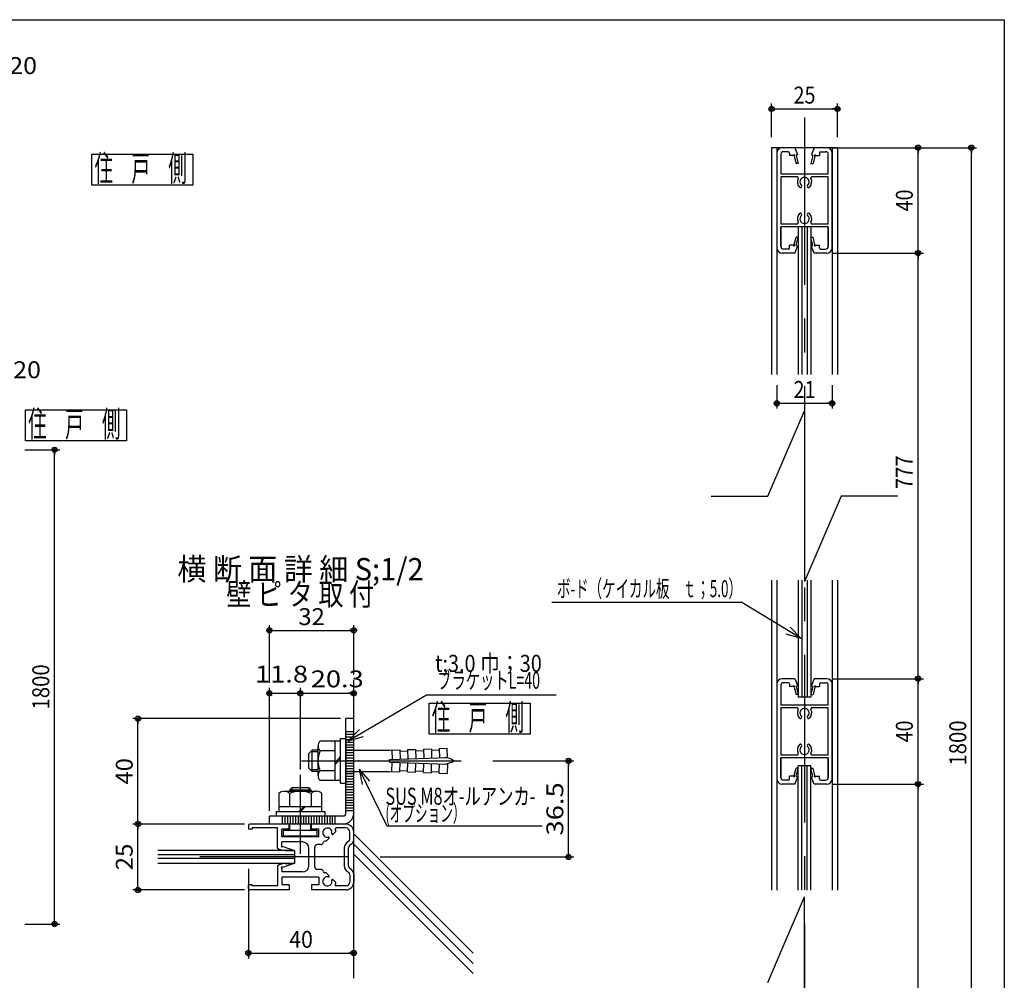
# Model space of a CAD drawing. Extents: x 9 to 411, y 9 to 288.
# Drawn here: x 224 to 411, y 106 to 288 of the extents above; entities that cross this region are included whole.
import ezdxf
from ezdxf.enums import TextEntityAlignment as Align

# ---------------------------------------------------------------- set-up
doc = ezdxf.new("R2010")
doc.units = 0
for name, pattern in [('CENTER', [51, 31.8, -6.4, 6.4, -6.4]), ('DOT', [6.5, 0.1, -6.4]), ('PHANTOM', [63.8, 31.8, -6.4, 6.4, -6.4, 6.4, -6.4])]:
    doc.linetypes.add(name, pattern=pattern)
doc.layers.get('0').update_dxf_attribs({"color": 3, "linetype": 'CONTINUOUS'})
doc.styles.add('ED_VECTOR', font='MONOTXT.SHX', dxfattribs={"bigfont": 'BIGFONT.SHX'})
doc.dimstyles.new('EDDIMINFO', dxfattribs={"dimtxt": 3.22, "dimasz": 3, "dimexe": 1, "dimexo": 2, "dimgap": 1, "dimtad": 1, "dimdec": 1, "dimtxsty": 'ED_VECTOR', "dimblk1": 'EDTIP_BLACKDOT_S', "dimblk2": 'EDTIP_BLACKDOT_E', "dimsah": 1, "dimcen": 2.5, "dimdle": 2, "dimclrd": 5, "dimclre": 5, "dimclrt": 7, "dimazin": 3, "dimtfac": 1, "dimtmove": 0, "dimatfit": 3, "dimtzin": 0})

# ---------------------------------------------------------------- blocks, each defined once
blk = doc.blocks.new('BLKF0049')
at = {"color": 5, "linetype": 'CONTINUOUS'}
for p, q in [((361.138539, 177.490235), (325.038539, 177.490235)), ((372.383495, 170.619126), (361.138539, 177.490235)), ((372.383495, 170.619126), (369.823568, 172.183342)), ((372.383495, 170.619126), (370.315644, 172.7926)), ((372.383495, 170.619126), (369.505946, 171.467485))]:
    blk.add_line(p, q, dxfattribs=at)
at = {"color": 7, "style": 'ED_VECTOR', "width": 0.681289}
blk.add_text('ボ-ド（ケイカル板\u3000ｔ；5.0）', height=3.22, dxfattribs=at).set_placement((326.038513, 178.490234), (361.138515, 178.490234), align=Align.FIT)
blk = doc.blocks.new('BLKF0050')
at = {"color": 5, "linetype": 'CONTINUOUS'}
for p, q in [((378.271683, 263.774178), (395.579551, 263.774178)), ((394.579551, 243.774178), (394.579551, 263.774178)), ((394.579551, 263.774178), (394.579551, 262.774178)), ((378.271683, 243.774178), (395.579551, 243.774178)), ((394.579551, 243.774178), (394.579551, 244.774178))]:
    blk.add_line(p, q, dxfattribs=at)
for centre, radius in [((394.579551, 263.774178), 0.5), ((394.579551, 263.774178), 0.25), ((394.579551, 243.774178), 0.5), ((394.579551, 243.774178), 0.25)]:
    blk.add_circle(centre, radius, dxfattribs=at)
at = {"color": 7, "style": 'ED_VECTOR', "width": 0.645963}
blk.add_text('40', height=3.22, rotation=90, dxfattribs=at).set_placement((393.579559, 251.694168), (393.579559, 255.854168), align=Align.FIT)
blk = doc.blocks.new('BLKF0051')
at = {"color": 5, "linetype": 'CONTINUOUS'}
for p, q in [((378.271683, 163.003485), (395.579551, 163.003485)), ((394.579551, 143.003485), (394.579551, 163.003485)), ((394.579551, 163.003485), (394.579551, 162.003485)), ((394.579551, 143.003485), (394.579551, 144.003485)), ((389.181551, 143.003485), (395.579551, 143.003485))]:
    blk.add_line(p, q, dxfattribs=at)
for centre, radius in [((394.579551, 163.003485), 0.5), ((394.579551, 163.003485), 0.25), ((394.579551, 143.003485), 0.5), ((394.579551, 143.003485), 0.25)]:
    blk.add_circle(centre, radius, dxfattribs=at)
at = {"color": 7, "style": 'ED_VECTOR', "width": 0.645963}
blk.add_text('40', height=3.22, rotation=90, dxfattribs=at).set_placement((393.579559, 150.923477), (393.579559, 155.083477), align=Align.FIT)
blk = doc.blocks.new('BLKF0053')
at = {"color": 5, "linetype": 'CONTINUOUS'}
for p, q in [((378.271683, 263.774178), (405.700033, 263.774178)), ((404.700033, 40.70557), (404.700033, 263.774178)), ((404.700033, 263.774178), (404.700033, 262.774178)), ((404.700033, 40.70557), (404.700033, 41.70557)), ((378.271683, 40.70557), (405.700033, 40.70557))]:
    blk.add_line(p, q, dxfattribs=at)
for centre, radius in [((404.700033, 263.774178), 0.5), ((404.700033, 263.774178), 0.25), ((404.700033, 40.70557), 0.5), ((404.700033, 40.70557), 0.25)]:
    blk.add_circle(centre, radius, dxfattribs=at)
blk = doc.blocks.new('BLKF0054')
at = {"color": 5, "linetype": 'CONTINUOUS'}
for p, q in [((389.181551, 243.774178), (395.579551, 243.774178)), ((394.579551, 163.003485), (394.579551, 243.774178)), ((394.579551, 243.774178), (394.579551, 242.774178)), ((394.579551, 163.003485), (394.579551, 164.003485))]:
    blk.add_line(p, q, dxfattribs=at)
for centre, radius in [((394.579551, 243.774178), 0.5), ((394.579551, 243.774178), 0.25), ((394.579551, 163.003485), 0.5), ((394.579551, 163.003485), 0.25)]:
    blk.add_circle(centre, radius, dxfattribs=at)
blk = doc.blocks.new('BLKF0055')
at = {"color": 5, "linetype": 'CONTINUOUS'}
for p, q in [((378.271683, 143.003485), (395.579551, 143.003485)), ((394.579551, 60.705569), (394.579551, 143.003485)), ((394.579551, 143.003485), (394.579551, 142.003485)), ((394.579551, 60.705569), (394.579551, 61.705569))]:
    blk.add_line(p, q, dxfattribs=at)
for centre, radius in [((394.579551, 143.003485), 0.5), ((394.579551, 143.003485), 0.25), ((394.579551, 60.705569), 0.5), ((394.579551, 60.705569), 0.25)]:
    blk.add_circle(centre, radius, dxfattribs=at)
blk = doc.blocks.new('BLKF0056')
at = {"color": 5, "linetype": 'CONTINUOUS'}
for p, q in [((366.771683, 265.774178), (366.771683, 272.15187)), ((366.771683, 271.15187), (379.271683, 271.15187)), ((366.771683, 271.15187), (367.771683, 271.15187)), ((379.271683, 271.15187), (378.271683, 271.15187)), ((379.271683, 265.774178), (379.271683, 272.15187))]:
    blk.add_line(p, q, dxfattribs=at)
for centre, radius in [((366.771683, 271.15187), 0.5), ((366.771683, 271.15187), 0.25), ((379.271683, 271.15187), 0.5), ((379.271683, 271.15187), 0.25)]:
    blk.add_circle(centre, radius, dxfattribs=at)
at = {"color": 7, "style": 'ED_VECTOR', "width": 0.645963}
blk.add_text('25', height=3.22, dxfattribs=at).set_placement((370.94165, 272.151855), (375.10165, 272.151855), align=Align.FIT)
blk = doc.blocks.new('BLKF0057')
at = {"color": 5, "linetype": 'CONTINUOUS'}
for p, q in [((367.771683, 218.71414), (367.771683, 214.285872)), ((378.271683, 218.71414), (378.271683, 214.285872)), ((367.771683, 215.285872), (378.271683, 215.285872)), ((367.771683, 215.285872), (368.771683, 215.285872)), ((378.271683, 215.285872), (377.271683, 215.285872))]:
    blk.add_line(p, q, dxfattribs=at)
for centre, radius in [((367.771683, 215.285872), 0.5), ((367.771683, 215.285872), 0.25), ((378.271683, 215.285872), 0.5), ((378.271683, 215.285872), 0.25)]:
    blk.add_circle(centre, radius, dxfattribs=at)
at = {"color": 7, "style": 'ED_VECTOR', "width": 0.645963}
blk.add_text('21', height=3.22, dxfattribs=at).set_placement((370.94165, 216.285873), (375.10165, 216.285873), align=Align.FIT)
blk = doc.blocks.new('BLKF0068')
at = {"color": 5, "linetype": 'CONTINUOUS'}
for p, q in [((225.023967, 206.451254), (231.643182, 206.451254)), ((230.643182, 116.451255), (230.643182, 206.451254)), ((230.643182, 206.451254), (230.643182, 205.451254)), ((225.023967, 116.451255), (231.643182, 116.451255)), ((230.643182, 116.451255), (230.643182, 117.451255))]:
    blk.add_line(p, q, dxfattribs=at)
for centre, radius in [((230.643182, 206.451254), 0.5), ((230.643182, 206.451254), 0.25), ((230.643182, 116.451255), 0.5), ((230.643182, 116.451255), 0.25)]:
    blk.add_circle(centre, radius, dxfattribs=at)
at = {"color": 7, "style": 'ED_VECTOR', "width": 0.666149}
blk.add_text('1800', height=3.22, rotation=90, dxfattribs=at).set_placement((229.643173, 157.16124), (229.643173, 165.74124), align=Align.FIT)
blk = doc.blocks.new('EDTIP_BLACKDOT_S')
at = {"color": 0, "linetype": 'CONTINUOUS'}
blk.add_line((0, 0), (-1, 0), dxfattribs=at)
for radius in [0.5, 0.25]:
    blk.add_circle((0, 0), radius, dxfattribs=at)
blk = doc.blocks.new('EDTIP_BLACKDOT_E')
at = {"color": 0, "linetype": 'CONTINUOUS'}
blk.add_line((0, 0), (-1, 0), dxfattribs=at)
for radius in [0.5, 0.25]:
    blk.add_circle((0, 0), radius, dxfattribs=at)
blk = doc.blocks.new('*D96')
at = {"color": 5, "linetype": 'CONTINUOUS'}
for p, q in [((267.438876, 126.924874), (267.438876, 109.936415)), ((267.438876, 110.936415), (287.438876, 110.936415))]:
    blk.add_line(p, q, dxfattribs=at)
at = {"color": 5, "linetype": 'CONTINUOUS', "rotation": 180}
blk.add_blockref('EDTIP_BLACKDOT_S', (267.438876, 110.936415), dxfattribs=at)
at = {"color": 5, "linetype": 'CONTINUOUS'}
blk.add_blockref('EDTIP_BLACKDOT_E', (287.438876, 110.936415), dxfattribs=at)
at = {"color": 7, "style": 'ED_VECTOR', "width": 0.703125}
blk.add_text('40', height=3.2, dxfattribs=at).set_placement((275.188812, 111.936417), (279.688812, 111.936417), align=Align.FIT)
blk = doc.blocks.new('BLKF0097')
at = {"color": 3, "linetype": 'CONTINUOUS'}
for p, q in [((267.438876, 135.174874), (267.438876, 134.474874)), ((285.938876, 135.424874), (267.688876, 135.424874)), ((272.938876, 134.674874), (268.188876, 134.674874)), ((268.188876, 134.674874), (268.188876, 134.474874)), ((272.938876, 130.874874), (272.938876, 134.674874)), ((275.188876, 134.474874), (275.188876, 135.424874)), ((279.438876, 134.474874), (279.438876, 135.424874)), ((285.938876, 134.674874), (284.073965, 134.674874)), ((268.188876, 134.474874), (267.438876, 134.474874)), ((275.188876, 134.474874), (273.813876, 134.474874)), ((273.813876, 132.974874), (273.813876, 134.474874)), ((280.813876, 132.974874), (273.813876, 132.974874)), ((280.813876, 134.474874), (279.438876, 134.474874)), ((280.813876, 132.974874), (280.813876, 134.474874)), ((283.55103, 133.497813), (284.063876, 134.01066)), ((286.688876, 132.549874), (286.688876, 133.924874)), ((287.438876, 132.424874), (287.438876, 133.924874)), ((273.813876, 131.305016), (273.813876, 132.024874)), ((277.688876, 132.024874), (273.813876, 132.024874)), ((276.091808, 130.424874), (273.932527, 131.140683)), ((278.938876, 127.574874), (278.938876, 130.974874)), ((280.038877, 127.324874), (280.038877, 131.024874)), ((281.188876, 131.524874), (280.538877, 131.524874)), ((282.228091, 132.174874), (281.932181, 132.174874)), ((282.228091, 132.174874), (282.740938, 132.687721)), ((285.688876, 127.299874), (285.688876, 131.049874)), ((286.488876, 132.149874), (286.088877, 131.849874)), ((286.438876, 127.424874), (286.438876, 130.924874)), ((287.038877, 131.624874), (286.638877, 131.324874)), ((274.421866, 130.424874), (276.091808, 130.424874)), ((272.938876, 127.474874), (272.938876, 123.674874)), ((276.091808, 127.924874), (273.932527, 127.209065)), ((274.421866, 127.924874), (276.091808, 127.924874)), ((273.813876, 127.044732), (273.813876, 126.324874)), ((277.688876, 126.324874), (273.813876, 126.324874)), ((280.813876, 125.374874), (273.813876, 125.374874)), ((273.813876, 125.374874), (273.813876, 123.874874)), ((281.188876, 126.824874), (280.538877, 126.824874)), ((280.813876, 125.374874), (280.813876, 123.874874)), ((282.228091, 126.174874), (281.932181, 126.174874)), ((282.228091, 126.174874), (282.740938, 125.662027)), ((286.488876, 126.199874), (286.088877, 126.499874)), ((287.038877, 126.724874), (286.638877, 127.024874)), ((286.688876, 125.799874), (286.688876, 124.424874)), ((287.438876, 125.924874), (287.438876, 124.424874)), ((267.438876, 123.174874), (267.438876, 123.874874)), ((268.188876, 123.874874), (267.438876, 123.874874)), ((268.188876, 123.674874), (268.188876, 123.874874)), ((272.938876, 123.674874), (268.188876, 123.674874)), ((275.188876, 123.874874), (273.813876, 123.874874)), ((275.188876, 123.874874), (275.188876, 122.924874)), ((280.813876, 123.874874), (279.438876, 123.874874)), ((279.438876, 123.874874), (279.438876, 122.924874)), ((283.55103, 124.851934), (284.063876, 124.339087)), ((285.938876, 123.674874), (284.073965, 123.674874)), ((275.188876, 122.924874), (267.688876, 122.924874)), ((285.938876, 122.924874), (279.438876, 122.924874))]:
    blk.add_line(p, q, dxfattribs=at)
for centre, radius, start, end in [((267.688876, 135.174874), 0.25, 90, 180), ((282.438876, 133.799874), 0.875, -11.023647, 180), ((284.073965, 134.524874), 0.15, 90, 203.912547), ((285.938876, 133.924874), 1.5, 0, 90), ((285.938876, 133.924874), 0.75, 0, 90), ((282.438876, 133.799874), 0.875, 180, 281.023647), ((282.634872, 132.793787), 0.15, -45, 101.023647), ((283.444963, 133.603879), 0.15, 168.976353, 315), ((282.438876, 133.799874), 1.638614, 7.390838, 23.912547), ((274.441181, 133.157146), 2.732341, 236.645116, 269.59495), ((273.813876, 131.180016), 0.125, 90, 341.659461), ((277.688876, 130.774874), 1.25, 0, 90), ((280.538877, 131.024874), 0.5, 90, 180), ((281.188876, 132.024874), 0.5, 270, 352.337744), ((281.932181, 131.924874), 0.25, 90, 172.337744), ((286.688876, 131.049874), 1, 126.869898, 180), ((286.938876, 130.924874), 0.5, 126.869898, 180), ((286.188876, 132.549874), 0.5, 306.869898, 360), ((286.438876, 132.424874), 1, 306.869898, 360), ((274.441181, 125.192601), 2.732341, 90.40505, 123.354884), ((273.813876, 127.169732), 0.125, 18.340539, 270), ((277.688876, 127.574874), 1.25, 270, 360), ((280.538877, 127.324874), 0.5, 180, 270), ((286.688876, 127.299874), 1, 180, 233.130102), ((286.938876, 127.424874), 0.5, 180, 233.130102), ((281.188876, 126.324874), 0.5, 7.662256, 90), ((282.438876, 124.549874), 0.875, 78.976353, 180), ((281.932181, 126.424874), 0.25, 187.662256, 270), ((282.634872, 125.555961), 0.15, -101.023647, 45), ((286.188876, 125.799874), 0.5, 0, 53.130102), ((286.438876, 125.924874), 1, 0, 53.130102), ((282.438876, 124.549874), 0.875, -180, 11.023647), ((283.444963, 124.745868), 0.15, 45, 191.023647), ((284.073965, 123.824874), 0.15, 156.087453, 270), ((282.438876, 124.549874), 1.638614, 336.087453, 352.609162), ((285.938876, 124.424874), 1.5, 270, 360), ((285.938876, 124.424874), 0.75, 270, 360), ((267.688876, 123.174874), 0.25, 180, 270)]:
    blk.add_arc(centre, radius, start, end, dxfattribs=at)
blk = doc.blocks.new('BLKF0098')
at = {"color": 7, "linetype": 'CONTINUOUS'}
for p, q in [((276.192373, 130.424874), (250.223629, 130.424874)), ((276.192373, 130.424874), (276.192373, 127.924874)), ((276.192373, 127.924874), (250.223629, 127.924874))]:
    blk.add_line(p, q, dxfattribs=at)
at = {"color": 7, "linetype": 'PHANTOM'}
for p, q in [((276.192373, 129.558207), (250.223629, 129.558207)), ((276.192373, 128.891541), (250.223629, 128.891541))]:
    blk.add_line(p, q, dxfattribs=at)
blk = doc.blocks.new('BLKF0099')
at = {"color": 7, "linetype": 'CENTER'}
blk.add_line((277.313876, 129.793705), (277.313876, 144.776447), dxfattribs=at)
at = {"color": 7, "linetype": 'CONTINUOUS'}
for p, q in [((275.271323, 141.866363), (275.679835, 142.274874)), ((278.94792, 142.274874), (275.679835, 142.274874)), ((275.679835, 142.274874), (275.679835, 141.663596)), ((278.94792, 141.663596), (278.94792, 142.274874)), ((279.35643, 141.866363), (278.94792, 142.274874)), ((273.228771, 141.207075), (273.228771, 137.796362)), ((274.250048, 141.663596), (280.377707, 141.663596)), ((275.271323, 141.866363), (275.271323, 141.663596)), ((279.35643, 141.866363), (275.271323, 141.866363)), ((275.271323, 141.207075), (275.271323, 138.667851)), ((279.35643, 141.663596), (279.35643, 141.866363)), ((279.35643, 141.207075), (279.35643, 138.667851)), ((281.398983, 137.796362), (281.398983, 141.207075)), ((281.398983, 138.667851), (273.228771, 138.667851)), ((277.110915, 137.796362), (277.971819, 138.667851)), ((277.362741, 137.796362), (278.223644, 138.667851)), ((272.68409, 137.796362), (281.943664, 137.796362)), ((272.68409, 137.796362), (272.68409, 136.924874)), ((281.943664, 137.796362), (281.943664, 136.924874)), ((275.313876, 134.274874), (275.313876, 135.424874)), ((279.313876, 134.274874), (279.313876, 135.424874)), ((274.130149, 134.274874), (280.497604, 134.274874)), ((274.130149, 133.174874), (274.130149, 134.274874)), ((274.130149, 133.174874), (280.497604, 133.174874)), ((280.497604, 133.174874), (280.497604, 134.274874))]:
    blk.add_line(p, q, dxfattribs=at)
for centre, radius, start, end in [((274.250048, 140.292994), 1.370601, 41.829727, 138.170288), ((277.313876, 136.865968), 4.797627, 64.802338, 115.197662), ((280.377707, 140.292994), 1.370602, 41.829727, 138.170273)]:
    blk.add_arc(centre, radius, start, end, dxfattribs=at)
blk = doc.blocks.new('BLKF0100')
at = {"color": 7, "linetype": 'CONTINUOUS'}
for p, q in [((286.409538, 151.216289), (301.248738, 159.963626)), ((301.248738, 159.963626), (325.887528, 159.963626)), ((286.409538, 151.216289), (288.511583, 153.356712)), ((286.409538, 151.216289), (288.993939, 152.73973)), ((286.409538, 151.216289), (289.300174, 152.018928))]:
    blk.add_line(p, q, dxfattribs=at)
at = {"color": 3, "style": 'ED_VECTOR'}
for s, width, p, p2 in [('t;3.0 巾；30\u3000', 0.678995, (302.864471, 164.309723), (326.914472, 164.309723)), ('ブラケットL=40', 0.672878, (303.312775, 161.089722), (322.812775, 161.089722))]:
    blk.add_text(s, height=3.22, rotation=360, dxfattribs=dict(at, width=width)).set_placement(p, p2, align=Align.FIT)
blk = doc.blocks.new('BLKF0101')
at = {"color": 5, "linetype": 'CONTINUOUS'}
for p, q in [((288.460723, 145.847556), (293.736132, 135.111637)), ((288.460723, 145.847556), (289.041811, 142.904371)), ((288.460723, 145.847556), (290.435553, 143.589227)), ((293.736132, 135.111637), (323.206132, 135.111637))]:
    blk.add_line(p, q, dxfattribs=at)
at = {"color": 7, "style": 'ED_VECTOR'}
for s, width, p, p2 in [('SUS M8オ-ルアンカ-', 0.680124, (293.458405, 139.091309), (321.928405, 139.091309)), ('(オプション）', 0.6748, (293.458405, 135.871307), (308.668406, 135.871307))]:
    blk.add_text(s, height=3.22, dxfattribs=dict(at, width=width)).set_placement(p, p2, align=Align.FIT)
blk = doc.blocks.new('BLKF0102')
at = {"color": 3, "linetype": 'CONTINUOUS'}
for p, q in [((285.938876, 137.424874), (285.938876, 155.424874)), ((287.438876, 155.424874), (285.938876, 155.424874)), ((287.438876, 137.424874), (287.438876, 155.424874)), ((271.438876, 135.424874), (271.438877, 136.924874)), ((285.438876, 136.924874), (271.438877, 136.924874))]:
    blk.add_line(p, q, dxfattribs=at)
at = {"color": 7, "linetype": 'PHANTOM'}
for p, q in [((287.438876, 152.924874), (285.938876, 152.924874)), ((287.438876, 152.424874), (285.938876, 152.424874)), ((287.438876, 151.924874), (285.938876, 151.924874)), ((287.438876, 151.424874), (285.938876, 151.424874)), ((287.438876, 150.924874), (285.938876, 150.924874)), ((287.438876, 150.424874), (285.938876, 150.424874)), ((287.438876, 149.924874), (285.938876, 149.924874)), ((287.438876, 149.424874), (285.938876, 149.424874)), ((287.438876, 148.924874), (285.938876, 148.924874)), ((287.438876, 148.424874), (285.938876, 148.424874)), ((287.438876, 147.924874), (285.938876, 147.924874)), ((287.438876, 147.424874), (285.938876, 147.424874)), ((287.438876, 146.924874), (285.938876, 146.924874)), ((287.438876, 146.424874), (285.938876, 146.424874)), ((287.438876, 145.924874), (285.938876, 145.924874)), ((287.438876, 145.424874), (285.938876, 145.424874)), ((287.438876, 144.924874), (285.938876, 144.924874)), ((287.438876, 144.424874), (285.938876, 144.424874)), ((287.438876, 143.924874), (285.938876, 143.924874)), ((287.438876, 143.424874), (285.938876, 143.424874)), ((287.438876, 142.924874), (285.938876, 142.924874))]:
    blk.add_line(p, q, dxfattribs=at)
at = {"color": 7, "linetype": 'CONTINUOUS'}
blk.add_line((285.938876, 151.674874), (285.938876, 143.174874), dxfattribs=at)
at = {"color": 7, "linetype": 'CENTER'}
for p, q in [((287.438876, 145.924874), (285.938876, 145.924874)), ((287.438876, 143.924874), (285.938876, 143.924874)), ((273.938876, 135.424874), (273.938877, 136.924874)), ((274.438876, 135.424874), (274.438877, 136.924874)), ((274.938876, 135.424874), (274.938877, 136.924874)), ((275.438876, 135.424874), (275.438877, 136.924874)), ((275.938876, 135.424874), (275.938877, 136.924874)), ((276.438876, 135.424874), (276.438877, 136.924874)), ((276.938876, 135.424874), (276.938877, 136.924874)), ((277.438876, 135.424874), (277.438876, 136.924874)), ((277.938876, 135.424874), (277.938876, 136.924874)), ((278.438876, 135.424874), (278.438876, 136.924874)), ((278.938876, 135.424874), (278.938876, 136.924874)), ((279.438876, 135.424874), (279.438876, 136.924874)), ((279.938876, 135.424874), (279.938876, 136.924874)), ((280.438876, 135.424874), (280.438876, 136.924874)), ((280.938876, 135.424874), (280.938876, 136.924874)), ((281.438876, 135.424874), (281.438876, 136.924874)), ((281.938876, 135.424874), (281.938876, 136.924874)), ((282.438876, 135.424874), (282.438876, 136.924874)), ((282.938876, 135.424874), (282.938876, 136.924874)), ((283.438876, 135.424874), (283.438876, 136.924874)), ((283.938876, 135.424874), (283.938876, 136.924874))]:
    blk.add_line(p, q, dxfattribs=at)
at = {"color": 3, "linetype": 'CONTINUOUS'}
for radius in [0.5, 2]:
    blk.add_arc((285.438876, 137.424874), radius, 270, 360, dxfattribs=at)
at = {"color": 7}
blk.add_point((287.188876, 147.424874), dxfattribs=at)
blk = doc.blocks.new('BLKF0103')
at = {"color": 7, "linetype": 'CONTINUOUS'}
for p, q in [((284.938876, 143.174874), (284.938876, 151.674874)), ((284.938876, 151.674874), (285.938876, 151.674874)), ((280.688876, 144.613069), (280.688876, 150.23668)), ((284.938876, 151.174874), (281.04972, 151.174874)), ((283.938876, 143.674874), (283.938876, 151.174874)), ((297.675778, 149.545438), (299.174865, 149.597788)), ((297.675778, 149.545438), (297.736608, 147.803491)), ((299.174865, 149.597788), (299.235695, 147.855841)), ((300.673951, 149.650137), (302.173037, 149.702486)), ((300.673951, 149.650137), (300.734782, 147.90819)), ((302.173037, 149.702486), (302.233867, 147.960539)), ((303.672124, 149.754835), (305.179833, 149.807486)), ((303.672124, 149.754835), (303.732954, 148.012888)), ((305.24018, 148.079405), (305.179833, 149.807486)), ((279.538877, 149.424874), (278.938876, 148.824874)), ((278.938876, 146.024874), (278.938876, 148.824874)), ((280.688876, 149.112374), (279.226377, 149.112374)), ((280.688876, 149.424874), (279.538877, 149.424874)), ((279.538877, 145.424874), (279.538877, 149.424874)), ((283.938876, 149.298486), (281.04972, 149.298486)), ((283.938876, 147.122526), (284.938876, 148.246496)), ((283.938876, 146.702457), (284.938876, 147.826427)), ((285.938876, 149.424874), (294.223277, 149.424874)), ((294.223277, 149.424874), (296.176693, 149.493089)), ((294.223277, 147.174874), (294.223277, 147.674874)), ((294.284351, 147.67594), (305.240908, 148.058552)), ((294.677606, 149.44074), (294.738471, 147.697806)), ((296.176693, 149.493089), (296.237523, 147.751142)), ((296.185417, 149.243241), (297.684504, 149.295591)), ((299.183589, 149.34794), (300.682677, 149.400289)), ((302.181762, 149.452638), (303.680848, 149.504988)), ((279.538877, 145.424874), (278.938876, 146.024874)), ((294.284351, 147.173808), (305.240908, 146.791197)), ((294.677606, 145.409009), (294.738471, 147.151942)), ((296.176693, 145.35666), (296.237523, 147.098607)), ((297.675778, 145.30431), (297.736608, 147.046257)), ((299.174865, 145.251961), (299.235695, 146.993908)), ((300.673951, 145.199612), (300.734782, 146.941559)), ((302.173037, 145.147263), (302.233867, 146.88921)), ((303.672124, 145.094913), (303.732954, 146.83686)), ((305.24018, 146.770344), (305.179833, 145.042263)), ((280.688876, 145.737374), (279.226377, 145.737374)), ((280.688876, 145.424874), (279.538877, 145.424874)), ((283.938876, 145.551263), (281.04972, 145.551263)), ((285.938876, 145.424874), (294.223277, 145.424874)), ((294.223277, 145.424874), (296.176693, 145.35666)), ((296.185417, 145.606507), (297.684504, 145.554158)), ((297.675778, 145.30431), (299.174865, 145.251961)), ((299.183589, 145.501809), (300.682677, 145.44946)), ((300.673951, 145.199612), (302.173037, 145.147263)), ((302.181762, 145.39711), (303.680848, 145.344761)), ((303.672124, 145.094913), (305.179833, 145.042263)), ((284.938876, 143.674874), (281.04972, 143.674874)), ((284.938876, 143.174874), (285.938876, 143.174874))]:
    blk.add_line(p, q, dxfattribs=at)
at = {"color": 7, "linetype": 'DOT'}
blk.add_line((294.223277, 147.674874), (294.223277, 147.174874), dxfattribs=at)
at = {"color": 7, "linetype": 'CENTER'}
blk.add_line((277.497233, 147.424874), (307.819384, 147.424874), dxfattribs=at)
at = {"color": 7, "linetype": 'CONTINUOUS'}
for centre, radius, start, end in [((282.088952, 150.23668), 1.400074, 137.92498, 222.07502), ((285.73348, 147.424874), 5.044603, 158.197456, 201.802544), ((304.306198, 144.158282), 3.901147, 56.86046, 84.223906), ((304.306198, 150.691467), 3.901147, 275.776094, 303.13954), ((282.088952, 144.613069), 1.400074, 137.92498, 222.07502)]:
    blk.add_arc(centre, radius, start, end, dxfattribs=at)
at = {"color": 7}
blk.add_point((288.438876, 147.424874), dxfattribs=at)
blk = doc.blocks.new('*D104')
at = {"color": 5, "linetype": 'CONTINUOUS'}
for p, q in [((313.83519, 147.424874), (329.221939, 147.424874)), ((328.221939, 129.174874), (328.221939, 147.424874)), ((292.454683, 129.174874), (329.221939, 129.174874))]:
    blk.add_line(p, q, dxfattribs=at)
for name, p, rotation in [('EDTIP_BLACKDOT_E', (328.221939, 147.424874), 90), ('EDTIP_BLACKDOT_S', (328.221939, 129.174874), 270)]:
    blk.add_blockref(name, p, dxfattribs=dict(at, rotation=rotation))
at = {"color": 7, "style": 'ED_VECTOR', "width": 0.7875}
blk.add_text('36.5', height=3.2, rotation=90, dxfattribs=at).set_placement((327.221924, 133.259866), (327.221924, 143.339866), align=Align.FIT)
blk = doc.blocks.new('*D105')
at = {"color": 5, "linetype": 'CONTINUOUS'}
for p, q in [((271.438877, 137.924874), (271.438877, 161.24966)), ((277.313876, 145.776447), (277.313876, 161.24966)), ((271.438877, 160.24966), (277.313876, 160.24966))]:
    blk.add_line(p, q, dxfattribs=at)
at = {"color": 5, "linetype": 'CONTINUOUS', "rotation": 180}
blk.add_blockref('EDTIP_BLACKDOT_S', (271.438877, 160.24966), dxfattribs=at)
at = {"color": 7, "style": 'ED_VECTOR', "width": 0.7875}
blk.add_text('11.8', height=3.2, dxfattribs=at).set_placement((268.686318, 162.276779), (278.766318, 162.276779), align=Align.FIT)
blk = doc.blocks.new('*D106')
at = {"color": 5, "linetype": 'CONTINUOUS'}
blk.add_line((277.313876, 160.24966), (287.438876, 160.24966), dxfattribs=at)
at = {"color": 5, "linetype": 'CONTINUOUS', "rotation": 180}
blk.add_blockref('EDTIP_BLACKDOT_S', (277.313876, 160.24966), dxfattribs=at)
at = {"color": 5, "linetype": 'CONTINUOUS'}
blk.add_blockref('EDTIP_BLACKDOT_E', (287.438876, 160.24966), dxfattribs=at)
at = {"color": 7, "style": 'ED_VECTOR', "width": 0.7875}
blk.add_text('20.3', height=3.2, dxfattribs=at).set_placement((279.272439, 161.375839), (289.352439, 161.375839), align=Align.FIT)
blk = doc.blocks.new('*D107')
at = {"color": 5, "linetype": 'CONTINUOUS'}
for p, q in [((271.438877, 162.24966), (271.438877, 173.187182)), ((271.438877, 172.187182), (287.438876, 172.187182)), ((287.438876, 163.779385), (287.438876, 173.187182))]:
    blk.add_line(p, q, dxfattribs=at)
at = {"color": 5, "linetype": 'CONTINUOUS', "rotation": 180}
blk.add_blockref('EDTIP_BLACKDOT_S', (271.438877, 172.187182), dxfattribs=at)
at = {"color": 5, "linetype": 'CONTINUOUS'}
blk.add_blockref('EDTIP_BLACKDOT_E', (287.438876, 172.187182), dxfattribs=at)
at = {"color": 7, "style": 'ED_VECTOR', "width": 0.7875}
blk.add_text('32', height=3.2, dxfattribs=at).set_placement((276.918873, 173.18718), (281.958873, 173.18718), align=Align.FIT)
blk = doc.blocks.new('*D108')
at = {"color": 5, "linetype": 'CONTINUOUS'}
for p, q in [((266.688876, 135.424874), (245.472745, 135.424874)), ((246.472745, 122.924874), (246.472745, 135.424874)), ((266.688876, 122.924874), (245.472745, 122.924874))]:
    blk.add_line(p, q, dxfattribs=at)
for name, p, rotation in [('EDTIP_BLACKDOT_E', (246.472745, 135.424874), 90), ('EDTIP_BLACKDOT_S', (246.472745, 122.924874), 270)]:
    blk.add_blockref(name, p, dxfattribs=dict(at, rotation=rotation))
at = {"color": 7, "style": 'ED_VECTOR', "width": 0.7875}
blk.add_text('25', height=3.2, rotation=90, dxfattribs=at).set_placement((245.472748, 126.654866), (245.472748, 131.694866), align=Align.FIT)
blk = doc.blocks.new('*D133')
at = {"color": 5, "linetype": 'CONTINUOUS'}
for p, q in [((284.938876, 155.424874), (245.472745, 155.424874)), ((246.472745, 135.424874), (246.472745, 155.424874))]:
    blk.add_line(p, q, dxfattribs=at)
for name, p, rotation in [('EDTIP_BLACKDOT_E', (246.472745, 155.424874), 90), ('EDTIP_BLACKDOT_S', (246.472745, 135.424874), 270)]:
    blk.add_blockref(name, p, dxfattribs=dict(at, rotation=rotation))
at = {"color": 7, "style": 'ED_VECTOR', "width": 0.7875}
blk.add_text('40', height=3.2, rotation=90, dxfattribs=at).set_placement((245.472748, 142.904866), (245.472748, 147.944866), align=Align.FIT)
blk = doc.blocks.new('BLKF0136')
at = {"color": 5, "linetype": 'CONTINUOUS'}
for p, q in [((213.585003, 271.352904), (213.585003, 277.75327)), ((214.585003, 276.75327), (213.585003, 276.75327)), ((214.585003, 276.75327), (213.585003, 276.75327)), ((219.245003, 276.75327), (214.585003, 276.75327)), ((214.585003, 276.75327), (215.585003, 276.75327))]:
    blk.add_line(p, q, dxfattribs=at)
for radius in [0.5, 0.5, 0.25, 0.25]:
    blk.add_circle((214.585003, 276.75327), radius, dxfattribs=at)
at = {"color": 7, "style": 'ED_VECTOR', "width": 0.645963}
blk.add_text('(0),20', height=3.22, dxfattribs=at).set_placement((214.835007, 277.753265), (227.315006, 277.753265), align=Align.FIT)

msp = doc.modelspace()

# ---------------------------------------------------------------- linework, layer by layer
at = {"color": 4, "linetype": 'CONTINUOUS'}
for p, q in [((9.051127, 288.07539), (410.948873, 288.07539)), ((410.948873, 288.07539), (410.948873, 8.924611)), ((287.438876, 106.161044), (287.438876, 162.779385))]:
    msp.add_line(p, q, dxfattribs=at)
at = {"color": 7, "linetype": 'CENTER'}
for p, q in [((373.021683, 269.538126), (373.021683, 36.802487)), ((286.438877, 129.174874), (258.242784, 129.174874))]:
    msp.add_line(p, q, dxfattribs=at)
at = {"color": 3, "linetype": 'CONTINUOUS'}
for p, q in [((366.771683, 263.774178), (366.771683, 220.71414)), ((379.271683, 263.774178), (366.771683, 263.774178)), ((367.771683, 263.774178), (367.771683, 220.71414)), ((371.196683, 263.774178), (368.771683, 263.774178)), ((371.196683, 263.774178), (371.696683, 262.524178)), ((374.846682, 263.774178), (374.346682, 262.524178)), ((377.271683, 263.774178), (374.846682, 263.774178)), ((378.271683, 263.774178), (378.271683, 220.71414)), ((379.271683, 263.774178), (379.271683, 220.71414)), ((367.771683, 262.774178), (367.771683, 244.774178)), ((367.771683, 262.774178), (367.771683, 244.774178)), ((368.521683, 262.524178), (368.521683, 258.774178)), ((369.946683, 263.024178), (369.021683, 263.024178)), ((370.196683, 262.774178), (370.196683, 262.274178)), ((370.909371, 262.274178), (370.196683, 262.274178)), ((371.064688, 262.15291), (371.409371, 260.774178)), ((371.696683, 262.524178), (371.446683, 262.274178)), ((371.446683, 262.274178), (371.821683, 260.774178)), ((374.596682, 262.274178), (374.221682, 260.774178)), ((374.346682, 262.524178), (374.596682, 262.274178)), ((374.978676, 262.15291), (374.633992, 260.774178)), ((375.133992, 262.274178), (375.846682, 262.274178)), ((375.846682, 262.774178), (375.846682, 262.274178)), ((376.096682, 263.024178), (377.021683, 263.024178)), ((377.521683, 258.774178), (377.521683, 262.524178)), ((378.271683, 244.774178), (378.271683, 262.774178)), ((378.271683, 244.774178), (378.271683, 262.774178)), ((371.821683, 260.774178), (371.409371, 260.774178)), ((374.221682, 260.774178), (374.633992, 260.774178)), ((377.521683, 258.774178), (368.521683, 258.774178)), ((371.580111, 258.274178), (368.521683, 258.274178)), ((368.521683, 258.274178), (368.521683, 249.274178)), ((377.521683, 258.274178), (374.463253, 258.274178)), ((377.521683, 249.274178), (377.521683, 258.274178)), ((371.580111, 249.274178), (368.521683, 249.274178)), ((368.521683, 248.774178), (368.521683, 245.024178)), ((377.521683, 248.774178), (368.521683, 248.774178)), ((368.521683, 245.024178), (368.521683, 248.774178)), ((377.521683, 249.274178), (374.463253, 249.274178)), ((377.521683, 248.774178), (377.521683, 245.024178)), ((377.521683, 245.024178), (377.521683, 248.774178)), ((371.064688, 245.395446), (371.409371, 246.774178)), ((371.821683, 246.774178), (371.409371, 246.774178)), ((371.446683, 245.274178), (371.821683, 246.774178)), ((374.596682, 245.274178), (374.221682, 246.774178)), ((374.221682, 246.774178), (374.633992, 246.774178)), ((374.978676, 245.395446), (374.633992, 246.774178)), ((370.196683, 244.774178), (370.196683, 245.274178)), ((370.909371, 245.274178), (370.196683, 245.274178)), ((371.196683, 243.774178), (371.696683, 245.024178)), ((371.696683, 245.024178), (371.446683, 245.274178)), ((374.346682, 245.024178), (374.596682, 245.274178)), ((374.846682, 243.774178), (374.346682, 245.024178)), ((375.133992, 245.274178), (375.846682, 245.274178)), ((375.846682, 244.774178), (375.846682, 245.274178)), ((371.196683, 243.774178), (368.771683, 243.774178)), ((369.946683, 244.524178), (369.021683, 244.524178)), ((377.271683, 243.774178), (374.846682, 243.774178)), ((376.096682, 244.524178), (377.021683, 244.524178)), ((366.771683, 181.690969), (366.771683, 122.867829)), ((367.771683, 181.690969), (367.771683, 122.867829)), ((378.271683, 181.690969), (378.271683, 122.867829)), ((379.271683, 181.690969), (379.271683, 122.867829)), ((371.196683, 163.003485), (368.771683, 163.003485)), ((371.196683, 163.003485), (371.696683, 161.753485)), ((374.846682, 163.003485), (374.346682, 161.753485)), ((377.271683, 163.003485), (374.846682, 163.003485)), ((367.771683, 162.003485), (367.771683, 144.003485)), ((368.521683, 161.753485), (368.521683, 158.003485)), ((369.946683, 162.253485), (369.021683, 162.253485)), ((370.196683, 162.003485), (370.196683, 161.503485)), ((370.909371, 161.503485), (370.196683, 161.503485)), ((371.064688, 161.382218), (371.409371, 160.003485)), ((371.696683, 161.753485), (371.446683, 161.503485)), ((371.446683, 161.503485), (371.821683, 160.003485)), ((374.596682, 161.503485), (374.221682, 160.003485)), ((374.346682, 161.753485), (374.596682, 161.503485)), ((374.978676, 161.382218), (374.633992, 160.003485)), ((375.133992, 161.503485), (375.846682, 161.503485)), ((375.846682, 162.003485), (375.846682, 161.503485)), ((376.096682, 162.253485), (377.021683, 162.253485)), ((377.521683, 158.003485), (377.521683, 161.753485)), ((378.271683, 144.003485), (378.271683, 162.003485)), ((371.821683, 160.003485), (371.409371, 160.003485)), ((374.221682, 160.003485), (374.633992, 160.003485)), ((377.521683, 158.003485), (368.521683, 158.003485)), ((371.580111, 157.503485), (368.521683, 157.503485)), ((368.521683, 157.503485), (368.521683, 148.503485)), ((377.521683, 157.503485), (374.463253, 157.503485)), ((377.521683, 148.503485), (377.521683, 157.503485)), ((371.580111, 148.503485), (368.521683, 148.503485)), ((368.521683, 148.003485), (368.521683, 144.253485)), ((377.521683, 148.003485), (368.521683, 148.003485)), ((368.521683, 144.253485), (368.521683, 148.003485)), ((377.521683, 148.503485), (374.463253, 148.503485)), ((377.521683, 148.003485), (377.521683, 144.253485)), ((377.521683, 144.253485), (377.521683, 148.003485)), ((371.064688, 144.624754), (371.409371, 146.003485)), ((371.821683, 146.003485), (371.409371, 146.003485)), ((371.446683, 144.503485), (371.821683, 146.003485)), ((374.596682, 144.503485), (374.221682, 146.003485)), ((374.221682, 146.003485), (374.633992, 146.003485)), ((374.978676, 144.624754), (374.633992, 146.003485)), ((370.196683, 144.003485), (370.196683, 144.503485)), ((370.909371, 144.503485), (370.196683, 144.503485)), ((371.196683, 143.003485), (371.696683, 144.253485)), ((371.696683, 144.253485), (371.446683, 144.503485)), ((374.346682, 144.253485), (374.596682, 144.503485)), ((374.846682, 143.003485), (374.346682, 144.253485)), ((375.133992, 144.503485), (375.846682, 144.503485)), ((375.846682, 144.003485), (375.846682, 144.503485)), ((371.196683, 143.003485), (368.771683, 143.003485)), ((369.946683, 143.753485), (369.021683, 143.753485)), ((377.271683, 143.003485), (374.846682, 143.003485)), ((376.096682, 143.753485), (377.021683, 143.753485))]:
    msp.add_line(p, q, dxfattribs=at)
at = {"color": 7, "linetype": 'CONTINUOUS'}
for p, q in [((237.734625, 256.658568), (237.734625, 262.56543)), ((237.734625, 262.56543), (256.897587, 262.56543)), ((256.897587, 262.56543), (256.897587, 256.658568)), ((256.897587, 256.658568), (237.734625, 256.658568)), ((225.141701, 208.15167), (225.141701, 214.058533)), ((225.141701, 214.058533), (244.304664, 214.058533)), ((244.304664, 214.058533), (244.304664, 208.15167)), ((366.046682, 197.634912), (373.021683, 213.834912)), ((373.021683, 213.834912), (373.021683, 181.434913)), ((244.304664, 208.15167), (225.141701, 208.15167)), ((355.317025, 197.634912), (366.046682, 197.634912)), ((379.996682, 197.634912), (373.021683, 181.434913)), ((390.679709, 197.634912), (379.996682, 197.634912)), ((301.744722, 152.475268), (301.744722, 158.382132)), ((301.744722, 158.382132), (320.907686, 158.382132)), ((320.907686, 158.382132), (320.907686, 152.475268)), ((320.907686, 152.475268), (301.744722, 152.475268)), ((287.438876, 133.554439), (310.096856, 110.89646)), ((287.438876, 131.627137), (310.096856, 108.969159)), ((287.438876, 129.699836), (310.096856, 107.041857)), ((368.97094, 112.172194), (373.021683, 121.580367)), ((373.021683, 89.180368), (373.021683, 121.580367)), ((366.046682, 105.380368), (368.97094, 112.172194))]:
    msp.add_line(p, q, dxfattribs=at)
at = {"color": 7, "linetype": 'PHANTOM'}
for p, q in [((371.821683, 248.774178), (371.821683, 220.71414)), ((374.221682, 248.774178), (371.821683, 248.774178)), ((372.521683, 248.774178), (372.521683, 220.71414)), ((373.521683, 248.774178), (373.521683, 220.71414)), ((374.221682, 248.774178), (374.221682, 220.71414)), ((371.821683, 181.690969), (371.821683, 159.503485)), ((372.521683, 181.690969), (372.521683, 159.503485)), ((373.521683, 181.690969), (373.521683, 159.503485)), ((374.221682, 181.690969), (374.221682, 159.503485)), ((374.221682, 159.503485), (371.821683, 159.503485)), ((371.821683, 122.867829), (371.821683, 146.503485)), ((374.221682, 146.503485), (371.821683, 146.503485)), ((372.521683, 122.867829), (372.521683, 146.503485)), ((373.521683, 122.867829), (373.521683, 146.503485)), ((374.221682, 122.867829), (374.221682, 146.503485)), ((287.438876, 142.424874), (285.938876, 142.424874)), ((287.438876, 141.924874), (285.938876, 141.924874)), ((287.438876, 141.424874), (285.938876, 141.424874)), ((287.438876, 140.924874), (285.938876, 140.924874)), ((287.438876, 140.424874), (285.938876, 140.424874)), ((287.438876, 139.924874), (285.938876, 139.924874)), ((287.438876, 139.424874), (285.938876, 139.424874)), ((287.438876, 138.924874), (285.938876, 138.924874)), ((287.438876, 138.424874), (285.938876, 138.424874)), ((287.438876, 137.924874), (285.938876, 137.924874))]:
    msp.add_line(p, q, dxfattribs=at)
at = {"color": 3, "linetype": 'CONTINUOUS'}
for centre, radius, start, end in [((368.771683, 262.774178), 1, 90, 180), ((377.271683, 262.774178), 1, 0, 90), ((369.021683, 262.524178), 0.5, 90, 180), ((369.946683, 262.774178), 0.25, 0, 90), ((371.034371, 262.274178), 0.125, -75.963757, 180), ((375.008992, 262.274178), 0.125, 0, 255.963757), ((376.096682, 262.774178), 0.25, 90, 180), ((377.021683, 262.524178), 0.5, 0, 90), ((371.580111, 258.024178), 0.25, -27.486426, 90), ((373.021683, 257.274178), 0.875, -47.160412, 227.160412), ((374.463253, 258.024178), 0.25, 90, 207.486426), ((373.021683, 257.274178), 1.375, 152.513574, 227.160412), ((372.25674, 256.449261), 0.25, 227.160412, 330), ((372.25674, 256.449261), 0.25, -30, 47.160412), ((373.786623, 256.449261), 0.25, 132.839588, 210), ((373.786623, 256.449261), 0.25, 210, 312.839588), ((373.021683, 257.274178), 1.375, -47.160412, 27.486426), ((373.021683, 250.274178), 1.375, 132.839588, 207.486426), ((372.25674, 251.099096), 0.25, 30, 132.839588), ((373.021683, 250.274178), 0.875, -227.160412, 47.160412), ((372.25674, 251.099096), 0.25, -47.160412, 30), ((373.786623, 251.099096), 0.25, 150, 227.160412), ((373.786623, 251.099096), 0.25, 47.160412, 150), ((373.021683, 250.274178), 1.375, -27.486426, 47.160412), ((371.580111, 249.524178), 0.25, -90, 27.486426), ((374.463253, 249.524178), 0.25, 152.513574, 270), ((369.021683, 245.024178), 0.5, 180, 270), ((371.034371, 245.274178), 0.125, -180, 75.963757), ((375.008992, 245.274178), 0.125, 104.036243, 360), ((377.021683, 245.024178), 0.5, 270, 360), ((368.771683, 244.774178), 1, 180, 270), ((369.946683, 244.774178), 0.25, 270, 360), ((376.096682, 244.774178), 0.25, 180, 270), ((377.271683, 244.774178), 1, 270, 360), ((368.771683, 162.003485), 1, 90, 180), ((377.271683, 162.003485), 1, 0, 90), ((369.021683, 161.753485), 0.5, 90, 180), ((369.946683, 162.003485), 0.25, 0, 90), ((371.034371, 161.503485), 0.125, -75.963757, 180), ((375.008992, 161.503485), 0.125, 0, 255.963757), ((376.096682, 162.003485), 0.25, 90, 180), ((377.021683, 161.753485), 0.5, 0, 90), ((371.580111, 157.253485), 0.25, -27.486426, 90), ((373.021683, 156.503485), 1.375, 152.513574, 227.160412), ((373.021683, 156.503485), 0.875, -47.160412, 227.160412), ((373.021683, 156.503485), 1.375, -47.160412, 27.486426), ((374.463253, 157.253485), 0.25, 90, 207.486426), ((372.25674, 155.678568), 0.25, 227.160412, 330), ((372.25674, 155.678568), 0.25, -30, 47.160412), ((373.786623, 155.678568), 0.25, 132.839588, 210), ((373.786623, 155.678568), 0.25, 210, 312.839588), ((373.021683, 149.503485), 1.375, 132.839588, 207.486426), ((372.25674, 150.328403), 0.25, 30, 132.839588), ((373.021683, 149.503485), 0.875, -227.160412, 47.160412), ((372.25674, 150.328403), 0.25, -47.160412, 30), ((373.786623, 150.328403), 0.25, 150, 227.160412), ((373.786623, 150.328403), 0.25, 47.160412, 150), ((373.021683, 149.503485), 1.375, -27.486426, 47.160412), ((371.580111, 148.753485), 0.25, -90, 27.486426), ((374.463253, 148.753485), 0.25, 152.513574, 270), ((368.771683, 144.003485), 1, 180, 270), ((369.021683, 144.253485), 0.5, 180, 270), ((369.946683, 144.003485), 0.25, 270, 360), ((371.034371, 144.503485), 0.125, -180, 75.963757), ((375.008992, 144.503485), 0.125, 104.036243, 360), ((376.096682, 144.003485), 0.25, 180, 270), ((377.021683, 144.253485), 0.5, 270, 360), ((377.271683, 144.003485), 1, 270, 360)]:
    msp.add_arc(centre, radius, start, end, dxfattribs=at)

# ---------------------------------------------------------------- block references
for name in ['BLKF0136', 'BLKF0056', 'BLKF0050', 'BLKF0053', 'BLKF0054', 'BLKF0057', 'BLKF0068', 'BLKF0049', 'BLKF0100', 'BLKF0051', 'BLKF0102', 'BLKF0103', 'BLKF0101', 'BLKF0099', 'BLKF0055', 'BLKF0097', 'BLKF0098']:
    msp.add_blockref(name, (0, 0))

# ---------------------------------------------------------------- texts
at = {"color": 7, "style": 'ED_VECTOR'}
for s, height, width, p, p2 in [('住\u3000戸\u3000側', 4.9, 0.714286, (238.241196, 257.426422), (255.741196, 257.426422)), ('(0),20', 3.22, 0.645963, (215.585007, 220.031815), (228.065006, 220.031815)), ('住\u3000戸\u3000側', 4.9, 0.714286, (225.64827, 208.919525), (243.14827, 208.919525)), ('住\u3000戸\u3000側', 4.9, 0.714286, (302.251282, 153.243118), (319.751282, 153.243118))]:
    msp.add_text(s, height=height, dxfattribs=dict(at, width=width)).set_placement(p, p2, align=Align.FIT)
for s, width, p, p2 in [('777', 0.65942, (393.566101, 198.991028), (393.566101, 205.361027)), ('1800', 0.666149, (403.730011, 146.517288), (403.730011, 155.097288))]:
    msp.add_text(s, height=3.22, rotation=90, dxfattribs=dict(at, width=width)).set_placement(p, p2, align=Align.FIT)
at = {"color": 3, "style": 'ED_VECTOR', "width": 0.739918}
for s, p, p2 in [('横 断 面 詳 細 S;1/2', (253.965225, 181.695679), (300.713228, 181.695679)), ('壁 ピ タ 取 付', (263.260406, 176.934738), (291.309208, 176.934738))]:
    msp.add_text(s, height=4.212, dxfattribs=at).set_placement(p, p2, align=Align.FIT)

# ---------------------------------------------------------------- dimensions: what is measured, and where the dimension line sits
for base, p1, p2, angle, override, picture, middle in [((287.438876, 172.187182), (271.438877, 161.24966), (287.438876, 162.779385), 180, {"dimblk1": 'EDTIP_BLACKDOT_S', "dimblk2": 'EDTIP_BLACKDOT_E', "dimsah": 1}, '*D107', (279.438873, 173.18718)), ((277.313876, 160.24966), (271.438877, 136.924874), (277.313876, 144.776447), 180, {"dimblk1": 'EDTIP_BLACKDOT_S', "dimsah": 1}, '*D105', (273.726318, 162.276779)), ((328.221939, 147.424874), (291.454683, 129.174874), (312.83519, 147.424874), 270, {"dimblk1": 'EDTIP_BLACKDOT_S', "dimblk2": 'EDTIP_BLACKDOT_E', "dimsah": 1}, '*D104', (327.221924, 138.299866))]:
    dim = msp.add_linear_dim(base=base, p1=p1, p2=p2, angle=angle, dimstyle='EDDIMINFO', override=override)
    dim.commit()
    dim.dimension.update_dxf_attribs({"geometry": picture, "text_midpoint": middle})
for p1, p2, distance, picture, middle in [((287.438876, 160.24966), (277.313876, 160.24966), 0, '*D106', (284.312439, 161.375839)), ((285.938876, 135.424874), (285.938876, 155.424874), 39.466131, '*D133', (245.472748, 145.424866)), ((267.688876, 122.924874), (267.688876, 135.424874), 21.216131, '*D108', (245.472748, 129.174866)), ((267.438876, 127.924874), (287.438876, 127.924874), -16.988459, '*D96', (277.438812, 111.936417))]:
    dim = msp.add_aligned_dim(p1=p1, p2=p2, distance=distance, dimstyle='EDDIMINFO', override={"dimblk1": 'EDTIP_BLACKDOT_S', "dimblk2": 'EDTIP_BLACKDOT_E', "dimsah": 1})
    dim.commit()
    dim.dimension.update_dxf_attribs({"geometry": picture, "text_midpoint": middle})

doc.saveas('drawing.dxf')
